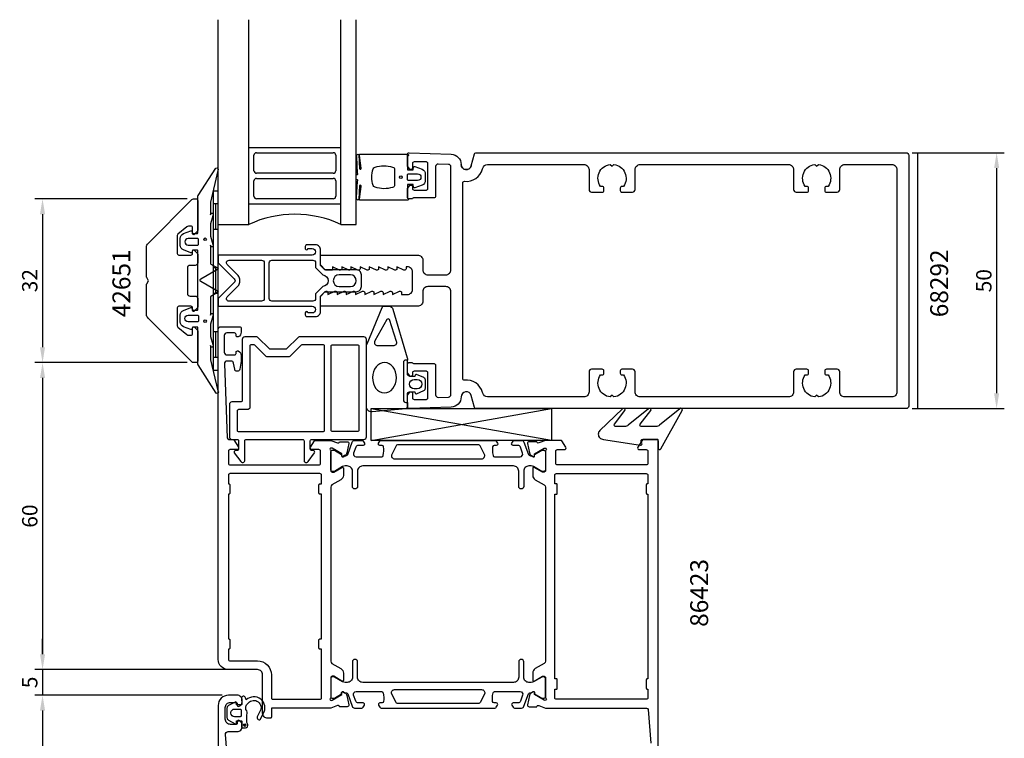
# Model space of a CAD drawing. Extents: x -111 to 81, y -209 to 51.
# Drawn here: x -111 to 81, y -89 to 51 of the extents above; entities that cross this region are included whole.
import ezdxf

# ---------------------------------------------------------------- set-up
doc = ezdxf.new("R2010")
doc.units = 0
doc.header["$LTSCALE"] = 4
doc.layers.get('Defpoints').update_dxf_attribs({"linetype": 'CONTINUOUS'})
for name, color, linetype in [('sapa_artikelnr', 4, 'CONTINUOUS'), ('sapa_fogband', 2, 'CONTINUOUS'), ('sapa_glas', 4, 'CONTINUOUS'), ('sapa_isolator', 4, 'CONTINUOUS'), ('sapa_matt', 1, 'CONTINUOUS'), ('sapa_profil', 7, 'CONTINUOUS')]:
    doc.layers.add(name, color=color, linetype=linetype)
doc.styles.add('ISO', font='isocpeur.ttf')
doc.dimstyles.new('MASKIN', dxfattribs={"dimscale": 0, "dimtxt": 3, "dimasz": 3, "dimexe": 1.5, "dimexo": 1.5, "dimgap": 1, "dimtad": 1, "dimdec": 8, "dimlfac": -1, "dimdsep": 46, "dimtxsty": 'ISO', "dimcen": -5, "dimclrd": 256, "dimclre": 256, "dimclrt": 2, "dimazin": 2, "dimtfac": 1, "dimtdec": 8, "dimtmove": 0, "dimatfit": 3, "dimfxl": 1.5, "dimtolj": 1, "dimarcsym": 0})

# ---------------------------------------------------------------- blocks, each defined once
blk = doc.blocks.new('*D124')
at = {"layer": 'Defpoints', "color": 0, "transparency": 16777216}
for p in [(-70.2, -81), (-106.83, -170), (-71.7, -170)]:
    blk.add_point(p, dxfattribs=at)
at = {"layer": 'sapa_matt', "lineweight": -2, "transparency": 16777216}
for p, q in [((-71.7, -81), (-108.33, -81)), ((-106.83, -84), (-106.83, -167)), ((-73.2, -170), (-108.33, -170))]:
    blk.add_line(p, q, dxfattribs=at)
at = {"layer": 'sapa_matt', "transparency": 16777216}
for points in [[(-107.33, -84), (-106.33, -84), (-106.83, -81)], [(-107.33, -167), (-106.33, -167), (-106.83, -170)]]:
    blk.add_solid(points, dxfattribs=at)
at = {"layer": 'sapa_matt', "color": 2, "transparency": 16777216, "insert": (-109.33, -125.5), "char_height": 3, "attachment_point": 5, "rotation": 90, "style": 'ISO'}
blk.add_mtext('\\A1;89', dxfattribs=at)
blk = doc.blocks.new('*D123')
at = {"layer": 'Defpoints', "color": 0, "transparency": 16777216}
for p in [(-64.5, -76), (-106.83, -81), (-70.2, -81)]:
    blk.add_point(p, dxfattribs=at)
at = {"layer": 'sapa_matt', "lineweight": -2, "transparency": 16777216}
for p, q in [((-106.83, -73), (-106.83, -70)), ((-66, -76), (-108.33, -76)), ((-106.83, -76), (-106.83, -81)), ((-71.7, -81), (-108.33, -81)), ((-106.83, -84), (-106.83, -87))]:
    blk.add_line(p, q, dxfattribs=at)
at = {"layer": 'sapa_matt', "transparency": 16777216}
for points in [[(-107.33, -73), (-106.33, -73), (-106.83, -76)], [(-107.33, -84), (-106.33, -84), (-106.83, -81)]]:
    blk.add_solid(points, dxfattribs=at)
at = {"layer": 'sapa_matt', "color": 2, "transparency": 16777216, "insert": (-109.33, -78.5), "char_height": 3, "attachment_point": 5, "rotation": 90, "style": 'ISO'}
blk.add_mtext('\\A1;5', dxfattribs=at)
blk = doc.blocks.new('*D122')
at = {"layer": 'Defpoints', "color": 0, "transparency": 16777216}
for p in [(-77.05, -16), (-106.83, -76), (-64.5, -76)]:
    blk.add_point(p, dxfattribs=at)
at = {"layer": 'sapa_matt', "lineweight": -2, "transparency": 16777216}
for p, q in [((-78.55, -16), (-108.33, -16)), ((-106.83, -19), (-106.83, -73)), ((-66, -76), (-108.33, -76))]:
    blk.add_line(p, q, dxfattribs=at)
at = {"layer": 'sapa_matt', "transparency": 16777216}
for points in [[(-107.33, -19), (-106.33, -19), (-106.83, -16)], [(-107.33, -73), (-106.33, -73), (-106.83, -76)]]:
    blk.add_solid(points, dxfattribs=at)
at = {"layer": 'sapa_matt', "color": 2, "transparency": 16777216, "insert": (-109.33, -46), "char_height": 3, "attachment_point": 5, "rotation": 90, "style": 'ISO'}
blk.add_mtext('\\A1;60', dxfattribs=at)
blk = doc.blocks.new('*D121')
at = {"layer": 'Defpoints', "color": 0, "transparency": 16777216}
for p in [(-77.05, 16), (-106.83, -16), (-77.05, -16)]:
    blk.add_point(p, dxfattribs=at)
at = {"layer": 'sapa_matt', "lineweight": -2, "transparency": 16777216}
for p, q in [((-78.55, 16), (-108.33, 16)), ((-106.83, 13), (-106.83, -13)), ((-78.55, -16), (-108.33, -16))]:
    blk.add_line(p, q, dxfattribs=at)
at = {"layer": 'sapa_matt', "transparency": 16777216}
for points in [[(-107.33, 13), (-106.33, 13), (-106.83, 16)], [(-107.33, -13), (-106.33, -13), (-106.83, -16)]]:
    blk.add_solid(points, dxfattribs=at)
at = {"layer": 'sapa_matt', "color": 2, "transparency": 16777216, "insert": (-109.33, 0), "char_height": 3, "attachment_point": 5, "rotation": 90, "style": 'ISO'}
blk.add_mtext('\\A1;32', dxfattribs=at)
blk = doc.blocks.new('*D120')
at = {"layer": 'Defpoints', "color": 0, "transparency": 16777216}
for p in [(61.7, 25), (61.7, -25), (79.68, -25)]:
    blk.add_point(p, dxfattribs=at)
at = {"layer": 'sapa_matt', "lineweight": -2, "transparency": 16777216}
for p, q in [((63.2, 25), (81.18, 25)), ((79.68, 22), (79.68, -22)), ((63.2, -25), (81.18, -25))]:
    blk.add_line(p, q, dxfattribs=at)
at = {"layer": 'sapa_matt', "transparency": 16777216}
for points in [[(79.18, 22), (80.18, 22), (79.68, 25)], [(79.18, -22), (80.18, -22), (79.68, -25)]]:
    blk.add_solid(points, dxfattribs=at)
at = {"layer": 'sapa_matt', "color": 2, "transparency": 16777216, "insert": (77.18, 0), "char_height": 3, "attachment_point": 5, "rotation": 90, "style": 'ISO'}
blk.add_mtext('\\A1;50', dxfattribs=at)

msp = doc.modelspace()

# ---------------------------------------------------------------- hatches: boundary and pattern name
at = {"layer": 'sapa_profil'}
msp.add_hatch(color=2, dxfattribs=at).paths.add_polyline_path([(-67.06734003, -86.8315075, 1), (-67.56734003, -86.8315075, 1)])

# ---------------------------------------------------------------- linework, layer by layer
at = {"layer": 'sapa_fogband'}
for p, q in [((-72.5, 17.5), (-73.5, 17.5)), ((-73.5, 17.5), (-73.5, -17.5)), ((-72.5, -17.5), (-72.5, 17.5)), ((-72.5, 15), (-73.5, 15)), ((-73, 15), (-73, 10)), ((-72.5, 10), (-73.5, 10)), ((-72.5, 2.5), (-73.5, 2.5)), ((-73, 2.5), (-73, -2.5)), ((-72.5, -2.5), (-73.5, -2.5)), ((-72.5, -10), (-73.5, -10)), ((-73, -10), (-73, -15)), ((-72.5, -15), (-73.5, -15)), ((-73.5, -17.5), (-72.5, -17.5))]:
    msp.add_line(p, q, dxfattribs=at)
for points in [[(-35.5, 16.27008583, 0.2679491924), (-35.4, 16.09688075, -0.767326988), (-35.5, 15.72367567), (-44.7, 15.72367567, -0.460293709), (-44.89761069, 15.95449798), (-44.51174623, 18.42838619, 0.6910703999), (-44.8371737, 18.61303591), (-45.00896353, 15.83629774, -0.928378178), (-45.42444213, 16.26687479), (-45.22854256, 19.47609942, 0.6076316919), (-45.32309673, 19.72501379, -0.3807058011), (-45.5, 19.92367567), (-45.5, 20.22367567), (-45.5, 20.52367567, -0.3807058011), (-45.32309673, 20.72233755, 0.6076316919), (-45.22854256, 20.97125192), (-45.42186548, 24.20502869, -0.928378178), (-45.00638688, 24.63560574), (-44.8371737, 21.83431543, 0.6910703999), (-44.51174623, 22.01896515), (-44.89761069, 24.49285336, -0.460293709), (-44.7, 24.72367567), (-35.5, 24.72367567, -0.767326988), (-35.4, 24.35047059, 0.2679491924), (-35.5, 24.17726551), (-35.5, 21.67367567), (-34.4, 21.67367567), (-34.29138858, 22.18173092, -0.4364998584), (-34.02767657, 22.310141), (-32.63838285, 21.77128221, -0.3095538908), (-32, 20.83895553), (-32, 19.60839581, -0.3095538908), (-32.63838285, 18.67606913), (-34.02767657, 18.13721033, -0.4364998584), (-34.29138858, 18.26562042), (-34.4, 18.77367567), (-35.5, 18.77367567)], [(-72.53448519, -21.55178877, -0.8497079118), (-72.92142745, -22), (-76.40454076, -16.45852911, -0.2608822023), (-76.5, -16.28802624), (-76.5, -9.07, 0.4142135624), (-76.52, -9.05), (-77.5, -9.05), (-77.60861142, -9.40805525, -0.4364998584), (-77.87232343, -9.53646534), (-79.26161715, -8.99760654, -0.3095538908), (-79.9, -8.06527986), (-79.9, -6.73472014, -0.3095538908), (-79.26161715, -5.80239346), (-77.87232343, -5.26353466, -0.4364998584), (-77.60861142, -5.39194475), (-77.5, -5.75), (-76.55, -5.75, 0.4142135624), (-76.5, -5.7), (-76.5, 5.9, 0.4142135624), (-76.55, 5.95), (-77.5, 5.95), (-77.60861142, 5.59194475, -0.4364998584), (-77.87232343, 5.46353466), (-79.26161715, 6.00239346, -0.3095538908), (-79.9, 6.93472014), (-79.9, 8.26527986, -0.3095538908), (-79.26161715, 9.19760654), (-77.87232343, 9.73646534, -0.4364998584), (-77.60861142, 9.60805525), (-77.5, 9.25), (-76.52, 9.25, 0.4142135624), (-76.5, 9.27), (-76.5, 16.48802624, -0.2608822023), (-76.40454076, 16.65852911), (-72.92281722, 22, -0.8497079118), (-72.53587496, 21.55178877), (-74.01266529, 15.37410019), (-74, 12.87909823), (-73.84834114, 13.17089734, -0.767326988), (-73.51596721, 12.69612145), (-74, 11.1), (-74, 8.7), (-73.51596721, 7.10387855, -0.767326988), (-73.84834114, 6.62910266), (-74, 6.92090177), (-74, 3.42867242, 0.2679491924), (-73.9, 3.25546734), (-72.61728513, 2.51489156, -0.5773502692), (-72.61728513, 2.1684814), (-75.9, 0.27320508), (-76.05, 0.18660254, 0.5773502692), (-76.05, 0.01339746), (-75.9, -0.07320508), (-72.61728513, -1.9684814, -0.5773502692), (-72.61728513, -2.31489156), (-73.9, -3.05546734, 0.2679491924), (-74, -3.22867242), (-74, -6.72090177), (-73.84834114, -6.42910266, -0.767326988), (-73.51596721, -6.90387855), (-74, -8.5), (-74, -10.9), (-73.51596721, -12.49612145, -0.767326988), (-73.84834114, -12.97089734), (-74, -12.67909823), (-73.99178577, -15.4754462)], [(-38, 18.72367567, -0.3533664768), (-38.39473684, 18.23488157, -0.1628471861), (-41.83384774, 18.28691883, -0.257215031), (-42.19046603, 18.61193722, -0.1655934221), (-42.19046603, 21.83541412, -0.257215031), (-41.83384774, 22.1604325, -0.1628471861), (-38.39473684, 22.21246976, -0.3533664768), (-38, 21.72367567)], [(-33.5, 19.57367567), (-35.3, 19.57367567, -0.4142135624), (-35.5, 19.77367567), (-35.5, 20.67367567, -0.4142135624), (-35.3, 20.87367567), (-33.5, 20.87367567, -1)], [(-76.55753464, -8.05), (-78.35753464, -8.05, -1), (-78.35753464, -6.75), (-76.55753464, -6.75, -0.4142135624), (-76.35753464, -6.95), (-76.35753464, -7.85, -0.4142135624)], [(-37.60516415, -11.88029721), (-39.02070274, -7.604218, 0.4441869665), (-39.49552253, -7.56984816), (-41.8904241, -11.76226131, 0.5537304554), (-41.30750344, -12.693294), (-38.23180605, -12.693294, 0.4917973358)], [(-36.3, -16.00339355), (-36.3, -23.30339355, 0.4142135624), (-35.8, -23.80339355), (-35.5, -23.80339355), (-35.5, -22.20339355, -0.4142135624), (-35, -21.70339355), (-34.05857458, -21.70339355), (-33.99111467, -21.95515736, 0.474057181), (-33.70883209, -22.08245123), (-32.26262595, -21.46235072, 0.2846003776), (-31.9853695, -21.01470654), (-31.9853695, -19.39208056, 0.2846003776), (-32.26262595, -18.94443639), (-33.70883209, -18.32433588, 0.474057181), (-33.99111467, -18.45162975), (-34.05857458, -18.70339355), (-35, -18.70339355, -0.4142135624), (-35.5, -18.20339355), (-35.5, -15.50339355), (-35.8, -15.50339355, 0.4142135624)], [(-34.1853695, -19.30339355), (-33.5853695, -19.30339355, -1), (-33.5853695, -21.10339355), (-34.1853695, -21.10339355, -1)], [(13.06077395, -28.5), (10.22745498, -28.5, -0.5773502692), (9.96764736, -28.05), (12.10936157, -25.3936505, 0.876976463), (11.63742192, -25.03151847), (7.66760841, -28.20710678, -0.1989123674), (6.96050163, -28.5), (5.2095455, -28.5, -0.5773502692), (4.94973788, -28.05), (7.03078593, -25.39451926, 0.876976463), (6.55884627, -25.03238722), (2.09289322, -29.28296143, 0.1989123674), (1.8, -29.99006821), (1.8, -30, 0.4142135624), (2.8, -31), (10.0349925, -32.1640846, 0.6261632875), (10.34484943, -31.7221178), (10.19121144, -31.44577615, -0.5719685713), (10.45341234, -31), (13.2, -31, -0.4142135624), (13.5, -31.3), (13.5, -32.7, 0.7754026415), (14.062792, -32.84470787), (18.21642567, -25.38455097, 0.8680589103), (17.74150164, -25.02771107), (13.76788073, -28.20710678, -0.1989123674)]]:
    msp.add_lwpolyline(points, format="xyb", close=True, dxfattribs=at)
for points in [[(-76.35753464, 7.15), (-76.35753464, 8.05, 0.4142135624), (-76.55753464, 8.25), (-78.35753464, 8.25, 1), (-78.35753464, 6.95), (-76.55753464, 6.95, 0.4142135624), (-76.35753464, 7.15), (-76.35753464, 7.9)], [(-35.8, -23.80339355), (-35.5, -23.80339355), (-35.5, -24.71555372, -0.4027293761), (-35.78819264, -25.01532127), (-42.42399551, -25.63547261, -0.4366759199), (-43.5, -24.63836513), (-43.5, -12.76316552, -0.1134871727), (-43.39956892, -12.32638668), (-40.44088966, -5.22132492, -0.2866770623), (-40.09093157, -5.00206637), (-39.09808839, -5.00206637, -0.3386584782), (-38.325942, -5.59280587), (-35.54614406, -15.05021069, -0.0644539214), (-35.5, -15.40668522), (-35.5, -15.50339355)]]:
    msp.add_lwpolyline(points, format="xyb", dxfattribs=at)
for centre, radius in [((-36.8, 20.22367567), 0.25495098), ((-75.05753464, 8.1), 0.25), ((-75.05753464, -7.9), 0.25)]:
    msp.add_circle(centre, radius, dxfattribs=at)
at = {"layer": 'sapa_fogband', "extrusion": (0, 0, -1)}
msp.add_ellipse((-39.99057672, -18.95755984), major_axis=(0.02954587, 2.9684415), ratio=0.7889601238, start_param=3.1415926536, end_param=9.4247779608, dxfattribs=at)
at = {"layer": 'sapa_glas'}
for p, q in [((-72.5, 11), (-72.5, 51)), ((-66.5, 11), (-66.5, 51)), ((-48.5, 11), (-48.5, 51)), ((-45.5, 11), (-45.5, 51)), ((-66.5, 26), (-48.5, 26)), ((-66.5, 26), (-48.5, 26)), ((-65.5, 21.5), (-65.5, 24.5)), ((-65, 25), (-50, 25)), ((-49.5, 24.5), (-49.5, 21.5)), ((-65.5, 16.5), (-65.5, 19.5)), ((-50, 21), (-65, 21)), ((-65, 20), (-50, 20)), ((-49.5, 19.5), (-49.5, 16.5)), ((-50, 16), (-65, 16)), ((-66.5, 15), (-48.5, 15)), ((-72.5, 11), (-66.5, 11)), ((-48.5, 11), (-45.5, 11))]:
    msp.add_line(p, q, dxfattribs=at)
for centre, radius, start, end in [((-65, 24.5), 0.5, 90, 180), ((-50, 24.5), 0.5, 0, 90), ((-65, 21.5), 0.5, 180, 270), ((-50, 21.5), 0.5, 270, 0), ((-65, 19.5), 0.5, 90, 180), ((-50, 19.5), 0.5, 0, 90), ((-65, 16.5), 0.5, 180, 270), ((-50, 16.5), 0.5, 270, 0), ((-57.5, -8.47693309), 21.45578995, 65.1990462279, 114.8009537721)]:
    msp.add_arc(centre, radius, start, end, dxfattribs=at)
at = {"layer": 'sapa_isolator'}
for p, q in [((-42.5786806, -25.00001784), (-7.33698324, -25.00001784)), ((-42.5786806, -31.1946416), (-42.5786806, -25.00001784)), ((-42.5786806, -31.1946416), (-7.33698324, -25.00001784)), ((-7.33698324, -31.21660514), (-42.5786806, -25.01122891)), ((-7.33698324, -25.00001784), (-7.33698324, -31.1946416)), ((-7.33698324, -31.20001784), (-42.5786806, -31.1946416))]:
    msp.add_line(p, q, dxfattribs=at)
at = {"layer": 'sapa_profil'}
msp.add_line((64.2009397, 25), (64.2009397, -25), dxfattribs=at)
at = {"layer": 'sapa_profil', "flags": 128}
msp.add_lwpolyline([(-23.03407417, 22.44118095, -0.876976463), (-25, 22.7, 0.876976463), (-23.03407417, 22.44118095), (-22.40802033, 24.77764571, -0.3394542589), (-22.11824258, 25), (62, 25, -0.4142135624), (62.5, 24.5), (62.5, -24.5, -0.4142135624), (62, -25), (-22.11824258, -25, -0.3394542589), (-22.40802033, -24.77764571), (-23.03407417, -22.44118095, 0.876976463), (-25, -22.7), (-25, -22.71261346, -0.4040262258), (-26.93020101, -24.71139512), (-35.18953015, -24.99981725, -0.4244748162), (-35.5, -24.7), (-35.5, -22.4), (-35.03507658, -21.81361598, -0.7105995016), (-34.5, -22), (-34.5, -22.9, 0.4142135624), (-34.2, -23.2), (-31.8, -23.2, 0.4142135624), (-31.5, -22.9), (-31.5, -18, 0.4142135624), (-31.8, -17.7), (-34.2, -17.7, 0.4142135624), (-34.5, -18), (-34.5, -18.4, -0.7105995016), (-35.03507658, -18.58638402), (-35.5, -18), (-35.5, -16.3, -0.4142135624), (-35.2, -16), (-34.6472136, -16, -0.2134217653), (-34.4236068, -16.1, 0.2134217653), (-34.2, -16.2), (-30.3, -16.2, -0.4142135624), (-30, -16.5), (-30, -22.29961062, 0.4244748162), (-29.48255025, -22.79930603), (-27.48255025, -22.72946449, 0.4040262258), (-27, -22.22976908), (-27, -2.15, 0.4142135624), (-28, -1.15), (-31.5, -1.15, 0.4142135624), (-32.5, -2.15), (-32.5, -4, -0.4142135624), (-33.5, -5), (-52.2, -5, -0.4142135624), (-52.5, -4.7), (-52.5, -3.07573593), (-51.56213203, -2.13786797, -0.6681786379), (-51.05, -2.35), (-51.05, -2.7), (-49.6737654, -2.0767197, -0.5450207774), (-49.25, -2.35), (-49.25, -2.7), (-47.8737654, -2.0767197, -0.5450207774), (-47.45, -2.35), (-47.45, -2.7), (-46.0737654, -2.0767197, -0.5450207774), (-45.65, -2.35), (-45.65, -2.7), (-44.2737654, -2.0767197, -0.5450207774), (-43.85, -2.35), (-43.85, -2.7), (-42.4737654, -2.0767197, -0.5450207774), (-42.05, -2.35), (-42.05, -2.7), (-40.6737654, -2.0767197, -0.5450207774), (-40.25, -2.35), (-40.25, -2.7), (-38.8737654, -2.0767197, -0.5450207774), (-38.45, -2.35), (-38.45, -2.7), (-37.0737654, -2.0767197, -0.5450207774), (-36.65, -2.35), (-36.65, -2.7), (-35.5, -2.7, 0.4142135624), (-34.5, -1.7), (-34.5, 1.7, 0.4142135624), (-35.5, 2.7), (-35.75, 2.7), (-35.75, 2.35, -0.5450207774), (-36.1737654, 2.0767197), (-37.55, 2.7), (-37.55, 2.35, -0.5450207774), (-37.9737654, 2.0767197), (-39.35, 2.7), (-39.35, 2.35, -0.5450207774), (-39.7737654, 2.0767197), (-41.15, 2.7), (-41.15, 2.35, -0.5450207774), (-41.5737654, 2.0767197), (-42.95, 2.7), (-42.95, 2.35, -0.5450207774), (-43.3737654, 2.0767197), (-44.75, 2.7), (-44.75, 2.35, -0.5450207774), (-45.1737654, 2.0767197), (-46.55, 2.7), (-46.55, 2.35, -0.5450207774), (-46.9737654, 2.0767197), (-48.35, 2.7), (-48.35, 2.35, -0.5450207774), (-48.7737654, 2.0767197), (-50.15, 2.7), (-50.15, 2.05), (-51.35, 2.05, -0.1989123674), (-51.56213203, 2.13786797), (-52.5, 3.07573593), (-52.5, 4.7, -0.4142135624), (-52.2, 5), (-33.5, 5, -0.4142135624), (-32.5, 4), (-32.5, 2.15, 0.4142135624), (-31.5, 1.15), (-28, 1.15, 0.4142135624), (-27, 2.15), (-27, 22.22976908, 0.4040262258), (-27.48255025, 22.72946449), (-29.48255025, 22.79930603, 0.4244748162), (-30, 22.29961062), (-30, 16.5, -0.4142135624), (-30.3, 16.2), (-34.2, 16.2, 0.2134217653), (-34.4236068, 16.1, -0.2134217653), (-34.6472136, 16), (-35.2, 16, -0.4142135624), (-35.5, 16.3), (-35.5, 18), (-35.03507658, 18.58638402, -0.7105995016), (-34.5, 18.4), (-34.5, 18, 0.4142135624), (-34.2, 17.7), (-31.8, 17.7, 0.4142135624), (-31.5, 18), (-31.5, 22.9, 0.4142135624), (-31.8, 23.2), (-34.2, 23.2, 0.4142135624), (-34.5, 22.9), (-34.5, 22, -0.7105995016), (-35.03507658, 21.81361598), (-35.5, 22.4), (-35.5, 24.7, -0.4244748162), (-35.18953015, 24.99981725), (-26.93020101, 24.71139512, -0.4040262258), (-25, 22.71261346), (-25, 22.7), (-25, 22.71261346)], format="xyb", dxfattribs=at)
msp.add_lwpolyline([(59.2, 22.7, -0.4142135624), (60.2, 21.7), (60.2, -21.7, -0.4142135624), (59.2, -22.7), (50, -22.7, -0.4142135624), (49, -21.7), (49, -17.8, 0.4142135624), (48.5, -17.3), (46.4, -17.3, 0.4142135624), (46.1, -17.6), (46.1, -18.1, 0.4142135624), (46.4, -18.4), (46.73662692, -18.4, -0.5643553431), (44.87439504, -22.72439504), (44.5, -22.35), (44.12560496, -22.72439504, -0.5643553431), (42.26337308, -18.4), (42.6, -18.4, 0.4142135624), (42.9, -18.1), (42.9, -17.6, 0.4142135624), (42.6, -17.3), (40.5, -17.3, 0.4142135624), (40, -17.8), (40, -21.7, -0.4142135624), (39, -22.7), (10, -22.7, -0.4142135624), (9, -21.7), (9, -17.8, 0.4142135624), (8.5, -17.3), (6.4, -17.3, 0.4142135624), (6.1, -17.6), (6.1, -18.1, 0.4142135624), (6.4, -18.4), (6.73662692, -18.4, -0.5643553431), (4.87439504, -22.72439504), (4.5, -22.35), (4.12560496, -22.72439504, -0.5643553431), (2.26337308, -18.4), (2.6, -18.4, 0.4142135624), (2.9, -18.1), (2.9, -17.6, 0.4142135624), (2.6, -17.3), (0.5, -17.3, 0.4142135624), (0, -17.8), (0, -21.7, -0.4142135624), (-1, -22.7), (-19.81626162, -22.7, -0.3394542589), (-20.78218744, -21.95881905), (-20.81244477, -21.84589715, 0.3708012337), (-24.36666667, -19.42043363, -0.4472135955), (-24.7, -19.12229124), (-24.7, 19.12229124, -0.4472135955), (-24.36666667, 19.42043363, 0.3708012337), (-20.81244477, 21.84589715), (-20.78218744, 21.95881905, -0.3394542589), (-19.81626162, 22.7), (-1, 22.7, -0.4142135624), (0, 21.7), (0, 17.8, 0.4142135624), (0.5, 17.3), (2.6, 17.3, 0.4142135624), (2.9, 17.6), (2.9, 18.1, 0.4142135624), (2.6, 18.4), (2.26337308, 18.4, -0.5643553431), (4.12560496, 22.72439504), (4.5, 22.35), (4.87439504, 22.72439504, -0.5643553431), (6.73662692, 18.4), (6.4, 18.4, 0.4142135624), (6.1, 18.1), (6.1, 17.6, 0.4142135624), (6.4, 17.3), (8.5, 17.3, 0.4142135624), (9, 17.8), (9, 21.7, -0.4142135624), (10, 22.7), (39, 22.7, -0.4142135624), (40, 21.7), (40, 17.8, 0.4142135624), (40.5, 17.3), (42.6, 17.3, 0.4142135624), (42.9, 17.6), (42.9, 18.1, 0.4142135624), (42.6, 18.4), (42.26337308, 18.4, -0.5643553431), (44.12560496, 22.72439504), (44.5, 22.35), (44.87439504, 22.72439504, -0.5643553431), (46.73662692, 18.4), (46.4, 18.4, 0.4142135624), (46.1, 18.1), (46.1, 17.6, 0.4142135624), (46.4, 17.3), (48.5, 17.3, 0.4142135624), (49, 17.8), (49, 21.7, -0.4142135624), (50, 22.7)], format="xyb", close=True, dxfattribs=at)
at = {"layer": 'sapa_profil'}
for points in [[(-77.29289322, -16, -0.1989123674), (-77.64644661, -15.85355339), (-86.20710678, -7.29289322, -0.1989123674), (-86.5, -6.58578644), (-86.5, -0.77320508, -0.1316524976), (-86.45980762, -0.62320508), (-86.1, 0), (-86.45980762, 0.62320508, -0.1316524976), (-86.5, 0.77320508), (-86.5, 6.58578644, -0.1989123674), (-86.20710678, 7.29289322), (-77.64644661, 15.85355339, -0.1989123674), (-77.29289322, 16), (-76.8, 16, -0.4142135624), (-76.5, 15.7), (-76.5, 9.82426407, -0.1989123674), (-76.58786797, 9.61213203), (-77.15857864, 9.04142136, -0.6681786379), (-77.5, 9.18284271), (-77.5, 10.35, 0.4142135624), (-77.8, 10.65), (-78.31801488, 10.65, 0.1763269807), (-78.63940869, 10.53302222), (-80.39283628, 9.06172177, 0.2216946626), (-80.5, 8.83190844), (-80.5, 5.3, 0.4142135624), (-80.2, 5), (-77.8, 5, 0.4142135624), (-77.5, 5.3), (-77.5, 5.81715729, -0.6681786379), (-77.15857864, 5.95857864), (-76.58786797, 5.38786797, -0.1989123674), (-76.5, 5.17573593), (-76.5, 3.5, -0.4142135624), (-77, 3), (-78, 3, 0.4142135624), (-78.5, 2.5), (-78.5, -2.5, 0.4142135624), (-78, -3), (-77, -3, -0.4142135624), (-76.5, -3.5), (-76.5, -5.17573593, -0.1989123674), (-76.58786797, -5.38786797), (-77.15857864, -5.95857864, -0.6681786379), (-77.5, -5.81715729), (-77.5, -5.3, 0.4142135624), (-77.8, -5), (-80.2, -5, 0.4142135624), (-80.5, -5.3), (-80.5, -8.83190844, 0.2216946626), (-80.39283628, -9.06172177), (-78.63940869, -10.53302222, 0.1763269807), (-78.31801488, -10.65), (-77.8, -10.65, 0.4142135624), (-77.5, -10.35), (-77.5, -9.18284271, -0.6681786379), (-77.15857864, -9.04142136), (-76.58786797, -9.61213203, -0.1989123674), (-76.5, -9.82426407), (-76.5, -15.7, -0.4142135624), (-76.8, -16)], [(-50.5, -33.24648543), (-50.5, -37.09927184, 0.4142135624), (-50.2, -37.39927184), (-49.9, -37.39927184), (-48.3, -36.4755114, -0.5773502692), (-48, -36.64871649), (-48, -38.03435713, -0.2679491924), (-48.5, -38.90038254), (-50.25, -39.91074551, 0.2679491924), (-50.5, -40.34375821), (-50.5, -74.35624179, 0.2679491924), (-50.25, -74.78925449), (-48.5, -75.79961746, -0.2679491924), (-48, -76.66564287), (-48, -78.05128351, -0.5773502692), (-48.3, -78.2244886), (-49.9, -77.30072816), (-50.2, -77.30072816, 0.4142135624), (-50.5, -77.60072816), (-50.5, -81.45351457, -0.2134217653), (-50.6, -81.67712137, 0.7625858545), (-50.4154208, -82.00744745), (-50.2240378, -81.94937381), (-48.3381941, -80.86480936), (-48.34875547, -80.54305164, -0.5773502692), (-48.05459917, -80.3600979), (-47.76991689, -80.51223181, -0.2216946626), (-47.36410798, -81.05311164), (-46.98266139, -82.86634211, -0.4769755327), (-47.28491421, -83.23799898), (-48.78801529, -83.23791538), (-48.8025337, -83.19006963, 0.4142135624), (-49.17671866, -82.99010558), (-50.49595166, -83.5), (-61.89999992, -83.5, 0.4142135624), (-62.09999992, -83.7), (-62.09999992, -85.3, -0.4142135624), (-62.29999992, -85.5), (-62.79999992, -85.5, -0.4142135624), (-63.79999992, -84.5), (-63.79999992, -76.99999925, 0.4142135624), (-64.79999917, -76), (-70.5, -76, -0.4142135624), (-72.5, -74), (-72.5, -9.5, -0.414214), (-72, -9), (-68.3, -9, -0.414214), (-68, -9.3), (-68, -10.067545, -0.28969), (-68.571428, -10.971053, -0.55076), (-69, -10.7), (-69, -10.5, 0.414214), (-69.3, -10.2), (-70.8, -10.2, 0.414214), (-71.3, -10.7), (-71.3, -14, 0.414214), (-70.8, -14.5), (-69.3, -14.5, 0.414214), (-69, -14.2), (-69, -14, -0.55076), (-68.571428, -13.728948, -0.28969), (-68, -14.632456), (-68, -15.629927, -0.043661), (-68.007596, -15.716752), (-68.284442, -17.286824, -0.8391), (-69.26925, -17.286824), (-69.476195, -16.113176, 0.36397), (-69.968599, -15.7), (-70.78, -15.7, 0.437328), (-71.278469, -16.239095), (-70.71167051, -30.71215327, 0.4023941355), (-70.41191678, -31), (-69.611383, -31, -0.259681), (-69.441352, -31.094693), (-68.544953, -32.54204, -0.587703), (-68.8, -33), (-70.2, -33, 0.414214), (-70.5, -33.3), (-70.5, -35.7, 0.414214), (-70.2, -36), (-52.8, -36, 0.414214), (-52.5, -35.7), (-52.5, -33.3, 0.414214), (-52.8, -33), (-54.2, -33, -0.5920054161), (-54.45300851, -32.53879666), (-53.65895548, -31.29253101, -0.2562769853), (-53.49028297, -31.2), (-50.49595166, -31.2), (-49.17671866, -31.70989442, 0.4142135624), (-48.8025337, -31.50993037), (-48.78801529, -31.46208462), (-47.28491421, -31.46200102, -0.4769755327), (-46.98266139, -31.83365789), (-47.36410798, -33.64688836, -0.2216946626), (-47.76991689, -34.18776819), (-48.05459917, -34.3399021, -0.5773502692), (-48.34875547, -34.15694836), (-48.3381941, -33.83519064), (-50.2240378, -32.75062619), (-50.4154208, -32.69255255, 0.7625858545), (-50.6, -33.02287863, -0.2134217653)], [(-52.6, -71.99999996, -0.4142135624), (-52.8, -71.79999996), (-52.8, -70.19999996, -0.4142135624), (-52.6, -69.99999996), (-52.29999992, -69.99999996), (-52.29999992, -41.7), (-52.6, -41.7, -0.4142135624), (-52.8, -41.5), (-52.8, -39.9, -0.4142135624), (-52.6, -39.7), (-52.29999992, -39.7), (-52.29999992, -38, 0.4142135624), (-52.59999992, -37.7), (-70.2, -37.7, 0.4142135624), (-70.5, -38), (-70.5, -39.7), (-70.4, -39.7, -0.4142135624), (-70.2, -39.9), (-70.2, -41.5, -0.4142135624), (-70.4, -41.7), (-70.5, -41.7), (-70.5, -69.99999996), (-70.4, -69.99999996, -0.4142135624), (-70.2, -70.19999996), (-70.2, -71.79999996, -0.4142135624), (-70.4, -71.99999996), (-70.5, -71.99999996), (-70.5, -74, 0.4142135624), (-70.2, -74.3), (-64.79999917, -74.3, -0.4142135624), (-62.09999992, -76.99999925), (-62.09999992, -81.5, 0.4142135624), (-61.79999992, -81.8), (-52.59999992, -81.8, 0.4142135624), (-52.29999992, -81.5), (-52.29999992, -71.99999996)], [(-6.4, -79.8, 0.4142135624), (-6.2, -79.6), (-6.2, -78, 0.4142135624), (-6.4, -77.8), (-6.70000008, -77.8), (-6.70000008, -41.7), (-6.4, -41.7, 0.4142135624), (-6.2, -41.5), (-6.2, -39.9, 0.4142135624), (-6.4, -39.7), (-6.70000008, -39.7), (-6.70000008, -38, -0.4142135624), (-6.40000008, -37.7), (11.2, -37.7, -0.4142135624), (11.5, -38), (11.5, -39.7), (11.4, -39.7, 0.4142135624), (11.2, -39.9), (11.2, -41.5, 0.4142135624), (11.4, -41.7), (11.5, -41.7), (11.5, -77.8), (11.4, -77.8, 0.4142135624), (11.2, -78), (11.2, -79.6, 0.4142135624), (11.4, -79.8), (11.5, -79.8), (11.5, -81.5, -0.4142135624), (11.2, -81.8), (-6.40000008, -81.8, -0.4142135624), (-6.70000008, -81.5), (-6.70000008, -79.8)]]:
    msp.add_lwpolyline(points, format="xyb", close=True, dxfattribs=at)
at = {"layer": 'sapa_profil', "color": 4}
for points in [[(-54.11, -5, -1), (-54.11, -6.3), (-54.96, -6.3), (-54.96, -6.25, 1), (-55.46, -6.25), (-55.46, -6.7, 0.4142135624), (-55.16, -7), (-53.46, -7, 0.4225789089), (-52.5, -6), (-52.5, -3), (-51.65, -2.15), (-45.5, -2.15, 0.4142135624), (-44.5, -1.15), (-44.5, 1.15, 0.4142135624), (-45.5, 2.15), (-51.65, 2.15), (-52.5, 3), (-52.5, 6, 0.4225789089), (-53.46, 7), (-55.16, 7, 0.4142135624), (-55.46, 6.7), (-55.46, 6.25, 1), (-54.96, 6.25), (-54.96, 6.3), (-54.11, 6.3, -1), (-54.11, 5), (-67.05083215, 5), (-72.5, 5), (-72.5, 3.5), (-69.35355339, 0.35355339, -0.4142135624), (-69.35355339, -0.35355339), (-72.5, -3.5), (-72.5, -5), (-67.05083215, -5), (-54.41, -5)], [(-64, -4), (-67.05083215, -4), (-70.37867966, -4, -0.6681786379), (-70.73223305, -3.14644661), (-68.58578644, -1.00000001, 0.198912368), (-68.29289322, -0.29289323), (-68.29289322, 0.29289321, 0.1989123668), (-68.58578644, 0.99999999), (-70.73223305, 3.14644661, -0.6681786379), (-70.37867966, 4), (-67.05083215, 4), (-64, 4, -0.4142135624), (-63.5, 3.5), (-63.5, -3.5, -0.4142135624)], [(-53.46, 2.58578644), (-52.06074463, 1.14653106, -0.9251773978), (-52.06074463, -1.14653106), (-53.46, -2.58578644), (-53.46, -3.5, -0.4142135624), (-53.96, -4), (-62, -4, -0.4142135624), (-62.5, -3.5), (-62.5, 3.5, -0.4142135624), (-62, 4), (-53.96, 4, -0.4142135624), (-53.46, 3.5)], [(-48.85, -1.15), (-46.65, -1.15, 1), (-46.65, 1.15), (-48.85, 1.15, 1)], [(-56.67573576, -11, 0.1989123674), (-56.88786779, -11.08786797), (-59.11213186, -13.31213204, -0.1989123674), (-59.3242639, -13.4), (-62.27573576, -13.4, -0.1989123674), (-62.48786779, -13.31213204), (-64.71213186, -11.08786797, 0.1989123674), (-64.9242639, -11), (-67.29999983, -11, 0.4142135624), (-67.79999983, -11.5), (-67.79999983, -23.4, -0.4142135624), (-68.09999983, -23.7), (-69.79999983, -23.7, 0.4142135624), (-70.29999983, -24.2), (-70.29999983, -30.5, 0.4142135624), (-69.79999983, -31), (-68.79999983, -31, -0.4142135624), (-68.49999983, -31.3), (-68.49999983, -32.9, -0.4142135624), (-68.79999983, -33.2), (-69.09999983, -33.2, 0.5923377296), (-69.35284991, -33.66145227), (-68.07579064, -35.36145227, 0.2560149539), (-67.82294056, -35.5), (-67.59999983, -35.5, 0.4142135624), (-67.29999983, -35.2), (-67.29999983, -31.3, -0.4142135624), (-66.99999983, -31), (-55.99999983, -31, -0.4142135624), (-55.69999983, -31.3), (-55.69999983, -35.2, 0.4142135624), (-55.39999983, -35.5), (-55.1770591, -35.5, 0.2560149539), (-54.92420901, -35.36145227), (-53.64714975, -33.66145227, 0.5923377296), (-53.89999983, -33.2), (-54.19999983, -33.2, -0.4142135624), (-54.49999983, -32.9), (-54.49999983, -31.3, -0.4142135624), (-54.19999983, -31), (-43.99999983, -31, 0.4142135624), (-43.49999983, -30.5), (-43.49999983, -11.5, 0.4142135624), (-43.99999983, -11)], [(-58.70294355, -14.9), (-62.8970561, -14.9, -0.1989123674), (-63.10918814, -14.81213204), (-65.33345221, -12.58786797, 0.1989123674), (-65.54558424, -12.5), (-65.99999983, -12.5, 0.4142135624), (-66.29999983, -12.8), (-66.29999983, -24.7, -0.4142135624), (-66.79999983, -25.2), (-68.49999983, -25.2, 0.4142135624), (-68.79999983, -25.5), (-68.79999983, -29.2, 0.4142135624), (-68.49999983, -29.5), (-52.0065767, -29.5, 0.4142135624), (-51.7065767, -29.2), (-51.7065767, -12.8, 0.4142135624), (-52.0065767, -12.5), (-56.05441542, -12.5, 0.1989123674), (-56.26654745, -12.58786797), (-58.49081152, -14.81213204, -0.1989123674)], [(-45.29999983, -29.5), (-50.1065767, -29.5, -0.4142135624), (-50.4065767, -29.2), (-50.4065767, -12.8, -0.4142135624), (-50.1065767, -12.5), (-45.29999983, -12.5, -0.4142135624), (-44.99999983, -12.8), (-44.99999983, -29.2, -0.4142135624)], [(-15.08238881, -31.74316849), (-14.81836554, -31.33660829, -0.2539676465), (-14.56676437, -31.2), (-13.18526478, -31.2, -0.3152987889), (-12.71541847, -31.52898993), (-11.81974953, -33.98982012, 0.2694959974), (-11.58823048, -34.18295209, 0.061268638), (-11.29555505, -34.19653546), (-10.94613687, -34.39827214, 0.5773502692), (-10.63113687, -34.21640681), (-10.63113687, -33.94929228), (-9.23260917, -33.14060882, -0.1318219889), (-9.08243607, -33.10031642), (-8.9, -33.10031642, -0.4142135624), (-8.5, -33.50031642), (-8.5, -36.90031642, -0.4142135624), (-8.9, -37.30031642), (-9.07961524, -37.30031642, -0.1316524976), (-9.22961524, -37.26012404), (-10.83375314, -36.3339746, 0.1316524976), (-11.33375314, -36.2), (-11.75, -36.2, 0.4142135624), (-12.75, -37.2), (-12.75, -40.2, -0.999999683), (-13.75, -40.2), (-13.75, -37.2, 0.4142135624), (-14.75, -36.2), (-44.25, -36.2, 0.4142135624), (-45.25, -37.2), (-45.25, -40.2, -1), (-46.25, -40.2), (-46.25, -37.2, 0.4142135624), (-47.25, -36.2), (-47.66624686, -36.2, 0.1316524976), (-48.16624686, -36.3339746), (-49.77038476, -37.26012404, -0.1316524976), (-49.92038476, -37.30031642), (-50.1, -37.30031642, -0.4142135624), (-50.5, -36.90031642), (-50.5, -33.50031642, -0.4142135624), (-50.1, -33.10031642), (-49.91756393, -33.10031642, -0.1318219889), (-49.76739083, -33.14060882), (-48.36886313, -33.94929228), (-48.36886313, -34.21640681, 0.5773502692), (-48.05386313, -34.39827214), (-47.70444495, -34.19653546, 0.0612687674), (-47.41176952, -34.18295209, 0.2694959974), (-47.18025047, -33.98982012), (-46.28458153, -31.52898993, -0.3152987889), (-45.81473522, -31.2), (-44.43323563, -31.2, -0.2539676465), (-44.18163446, -31.33660829), (-43.91761118, -31.74316849, -0.5862177598), (-44.173353, -32.2), (-45.11452768, -32.2, 0.3152987889), (-45.58437399, -32.52898993), (-46.02113827, -33.72898993, 0.5205670506), (-45.55129196, -34.4), (-40.53485102, -34.4, 0.3702522326), (-40.23832766, -34.14554005, 0.098236533), (-40.1478749, -32.45785327, 0.3735060175), (-40.44489957, -32.2), (-40.873353, -32.2, -0.5920056181), (-41.12636176, -31.7387965), (-40.86517768, -31.33660829, -0.2539676465), (-40.61357651, -31.2), (-18.38642349, -31.2, -0.2539676465), (-18.13482232, -31.33660829), (-17.87363824, -31.7387965, -0.5920055144), (-18.126647, -32.2), (-18.55510048, -32.19999997, 0.3735060175), (-18.85212514, -32.45785325, 0.0355900684), (-18.89601871, -33.07372683, 0.0624282004), (-18.76167239, -34.14554002, 0.3702522326), (-18.46514902, -34.39999997), (-13.44870804, -34.4, 0.5205670506), (-12.97886173, -33.72898993), (-13.41562601, -32.52898993, 0.3152987889), (-13.88547232, -32.2), (-14.826647, -32.2, -0.5862175119), (-15.08238893, -31.74316867, 0.0000002085)], [(-15.08238881, -82.95683151), (-14.81836554, -83.36339171, 0.2539676465), (-14.56676437, -83.5), (-13.18526478, -83.5, 0.3152987889), (-12.71541847, -83.17101007), (-11.81974953, -80.71017988, -0.2694959974), (-11.58823048, -80.51704791, -0.061268638), (-11.29555505, -80.50346454), (-10.94613687, -80.30172786, -0.5773502692), (-10.63113687, -80.48359319), (-10.63113687, -80.75070772), (-9.23260917, -81.55939118, 0.1318219889), (-9.08243607, -81.59968358), (-8.9, -81.59968358, 0.4142135624), (-8.5, -81.19968358), (-8.5, -77.79968358, 0.4142135624), (-8.9, -77.39968358), (-9.07961524, -77.39968358, 0.1316524976), (-9.22961524, -77.43987596), (-10.83375314, -78.3660254, -0.1316524976), (-11.33375314, -78.5), (-11.75, -78.5, -0.4142135624), (-12.75, -77.5), (-12.75, -74.5, 0.999999683), (-13.75, -74.5), (-13.75, -77.5, -0.4142135624), (-14.75, -78.5), (-44.25, -78.5, -0.4142135624), (-45.25, -77.5), (-45.25, -74.5, 1), (-46.25, -74.5), (-46.25, -77.5, -0.4142135624), (-47.25, -78.5), (-47.66624686, -78.5, -0.1316524976), (-48.16624686, -78.3660254), (-49.77038476, -77.43987596, 0.1316524976), (-49.92038476, -77.39968358), (-50.1, -77.39968358, 0.4142135624), (-50.5, -77.79968358), (-50.5, -81.19968358, 0.4142135624), (-50.1, -81.59968358), (-49.91756393, -81.59968358, 0.1318219889), (-49.76739083, -81.55939118), (-48.36886313, -80.75070772), (-48.36886313, -80.48359319, -0.5773502692), (-48.05386313, -80.30172786), (-47.70444495, -80.50346454, -0.0612687674), (-47.41176952, -80.51704791, -0.2694959974), (-47.18025047, -80.71017988), (-46.28458153, -83.17101007, 0.3152987889), (-45.81473522, -83.5), (-44.43323563, -83.5, 0.2539676465), (-44.18163446, -83.36339171), (-43.91761118, -82.95683151, 0.5862177598), (-44.173353, -82.5), (-45.11452768, -82.5, -0.3152987889), (-45.58437399, -82.17101007), (-46.02113827, -80.97101007, -0.5205670506), (-45.55129196, -80.3), (-40.53485102, -80.3, -0.3702522326), (-40.23832766, -80.55445995, -0.098236533), (-40.1478749, -82.24214673, -0.3735060175), (-40.44489957, -82.5), (-40.873353, -82.5, 0.5920056181), (-41.12636176, -82.9612035), (-40.86517768, -83.36339171, 0.2539676465), (-40.61357651, -83.5), (-18.38642349, -83.5, 0.2539676465), (-18.13482232, -83.36339171), (-17.87363824, -82.9612035, 0.5920055144), (-18.126647, -82.5), (-18.55510048, -82.50000003, -0.3735060175), (-18.85212514, -82.24214675, -0.0355900684), (-18.89601871, -81.62627317, -0.0624282004), (-18.76167239, -80.55445998, -0.3702522326), (-18.46514902, -80.30000003), (-13.44870804, -80.3, -0.5205670506), (-12.97886173, -80.97101007), (-13.41562601, -82.17101007, -0.3152987889), (-13.88547232, -82.5), (-14.826647, -82.5, 0.5862175119), (-15.08238893, -82.95683133, -0.0000002085)]]:
    msp.add_lwpolyline(points, format="xyb", close=True, dxfattribs=at)
for points in [[(-38.54932912, -33.93228109, 0.5571646429), (-38.01236862, -34.8), (-20.98763138, -34.8, 0.5571645048), (-20.45067076, -33.93228131), (-21.28137785, -32.26614066, 0.284385814), (-21.54985816, -32.1), (-37.45014184, -32.1, 0.284385814), (-37.71862215, -32.26614066), (-38.54932923, -33.93228131)], [(-38.54932912, -80.76771891, -0.5571646429), (-38.01236862, -79.9), (-20.98763138, -79.9, -0.5571645048), (-20.45067076, -80.76771869), (-21.28137785, -82.43385934, -0.284385814), (-21.54985816, -82.6), (-37.45014184, -82.6, -0.284385814), (-37.71862215, -82.43385934), (-38.54932923, -80.76771869)]]:
    msp.add_lwpolyline(points, format="xyb", dxfattribs=at)
at = {"layer": 'sapa_profil'}
msp.add_lwpolyline([(13.5, -96), (13.5, -31.2, 0.4142135624), (13.3, -31), (10.611383, -31, 0.259681), (10.441352, -31.094693), (9.544953, -32.54204, 0.587703), (9.8, -33), (11.2, -33, -0.414214), (11.5, -33.3), (11.5, -35.7, -0.414214), (11.2, -36), (-6.2, -36, -0.414214), (-6.5, -35.7), (-6.5, -33.3, -0.414214), (-6.2, -33), (-4.8, -33, 0.5920054161), (-4.54699149, -32.53879666), (-5.34104452, -31.29253101, 0.2562769853), (-5.50971702, -31.2), (-8.50404834, -31.2), (-9.82328134, -31.70989442, -0.4142135624), (-10.1974663, -31.50993037), (-10.21198471, -31.46208462), (-11.71508579, -31.46200102, 0.4769755327), (-12.01733861, -31.83365789), (-11.63589202, -33.64688836, 0.2216946626), (-11.23008311, -34.18776819), (-10.94540083, -34.3399021, 0.5773502692), (-10.65124453, -34.15694836), (-10.66180589, -33.83519064), (-8.7759622, -32.75062619), (-8.5845792, -32.69255255, -0.7625858545), (-8.4, -33.02287863, 0.2134217653), (-8.5, -33.24648543), (-8.5, -37.09927184, -0.4142135624), (-8.8, -37.39927184), (-9.1, -37.39927184), (-10.7, -36.4755114, 0.5773502692), (-11, -36.64871649), (-11, -38.03435713, 0.2679491924), (-10.5, -38.90038254), (-8.75, -39.91074551, -0.2679491924), (-8.5, -40.34375821), (-8.5, -74.35624179, -0.2679491924), (-8.75, -74.78925449), (-10.5, -75.79961746, 0.2679491924), (-11, -76.66564287), (-11, -78.05128351, 0.5773502692), (-10.7, -78.2244886), (-9.1, -77.30072816), (-8.8, -77.30072816, -0.4142135624), (-8.5, -77.60072816), (-8.5, -81.45351457, 0.2134217653), (-8.4, -81.67712137, -0.7625858545), (-8.5845792, -82.00744745), (-8.7759622, -81.94937381), (-10.66180589, -80.86480936), (-10.65124453, -80.54305164, 0.5773502692), (-10.94540083, -80.3600979), (-11.23008311, -80.51223181, 0.2216946626), (-11.63589202, -81.05311164), (-12.01733861, -82.86634211, 0.4769755327), (-11.71508579, -83.23799898), (-10.21198471, -83.23791538), (-10.1974663, -83.19006963, -0.4142135624), (-9.82328134, -82.99010558), (-8.50404834, -83.5), (11.2314784, -83.5, -0.382171209), (11.52964459, -83.76688022), (12.05548413, -90.344851, -0.446999)], format="xyb", dxfattribs=at)
at = {"layer": 'sapa_profil', "elevation": 0.1}
msp.add_lwpolyline([(-70.52964458, -95.23311978), (-71.05548412, -88.65514899, -0.446999), (-70.55854012, -88.09994899), (-68.79999999, -88.09994899, 0.414214), (-67.79999999, -87.09994899), (-67.79999999, -86.83240499, 0.28969), (-68.37142799, -85.92889699, 0.55076), (-68.79999999, -86.19994899), (-68.79999999, -86.49994899, -0.414214), (-68.99999999, -86.69994899), (-70.09999999, -86.69994899, -0.414214), (-71.09999999, -85.69994899), (-71.09999999, -83.39999999, -0.414214), (-70.09999999, -82.39999999), (-68.99999999, -82.39999999, -0.414214), (-68.79999999, -82.59999999), (-68.79999999, -82.89994899, 0.55076), (-68.37142799, -83.17100199, 0.28969), (-67.79999999, -82.26749399), (-67.79999999, -81.99999999, 0.414214), (-68.79999999, -80.99999999), (-70.49999999, -80.99999999, 0.414214), (-72.49999999, -82.99999999), (-72.49999999, -169.49999999, 0.414214)], format="xyb", dxfattribs=at)
at = {"layer": 'sapa_profil', "color": 2, "elevation": 0.1}
msp.add_lwpolyline([(-68.69171926, -85.99997449), (-68.0439537, -85.99997449, -0.4416942458), (-67.84481622, -86.21852885), (-67.93453228, -87.18142013, 0.4416942458), (-67.73539481, -87.39997449), (-67.18541247, -87.39997449, 0.5445962197), (-66.72967556, -86.69429545), (-66.89171926, -86.3352443), (-66.89171926, -84.86228506, 0.3364379235), (-67.07922608, -83.79054133), (-67.07922608, -83.22867769, -0.1919812373), (-66.9420937, -82.88469064), (-66.57061623, -82.49282371, -0.9249153595), (-64.33692141, -84.15860164), (-64.87046947, -85.24314658, 0.4184584793), (-64.46671735, -85.8298489, 0.3891337693), (-64.23862804, -85.68468201), (-63.67572299, -84.59878592, 0.8864286961), (-67.03492174, -81.92700601), (-67.15028972, -81.49644688, 0.916331174), (-67.93513793, -81.63483679), (-67.84347548, -82.68254335, -0.4400105309), (-68.04271442, -82.89997449), (-68.89171926, -82.89997449), (-68.89171926, -82.49997449, 0.5693809839), (-69.18753564, -82.32442045), (-70.47916838, -83.02938605, 0.2743878131), (-70.79171926, -83.55604819), (-70.79171926, -85.3439008, 0.2743878131), (-70.47916838, -85.87056294), (-69.18753564, -86.57552854, 0.5693809839), (-68.89171926, -86.39997449), (-68.89171926, -85.99997449), (-68.04271442, -85.99997449)], format="xyb", dxfattribs=at)
msp.add_lwpolyline([(-69.99171926, -84.49997449), (-69.99171926, -84.39997449, -0.4142135624), (-69.29171926, -83.69997449), (-68.19171926, -83.69997449, -0.4142135624), (-67.99171926, -83.89997449), (-67.99171926, -84.99997449, -0.4142135624), (-68.19171926, -85.19997449), (-69.29171926, -85.19997449, -0.4142135624)], format="xyb", close=True, dxfattribs=at)
at = {"layer": 'sapa_profil', "color": 2}
msp.add_circle((-67.31734003, -86.8315075, 0.1), 0.25, dxfattribs=at)

# ---------------------------------------------------------------- texts
at = {"layer": 'sapa_artikelnr', "char_height": 3.5, "attachment_point": 1, "rotation": 90, "style": 'ISO'}
for s, insert, width in [('42651', (-93.16492516, -7.14056794), 23.5427991757), ('68292', (66.69826996, -7.14056794), 23.5427991757), ('86423', (19.78321462, -67.63703729), 19.1181688674)]:
    msp.add_mtext(s, dxfattribs=dict(at, insert=insert, width=width))

# ---------------------------------------------------------------- dimensions: what is measured, and where the dimension line sits
at = {"layer": 'sapa_matt'}
for base, p1, p2, override, picture, middle in [((79.6815879577, -25), (61.700939698, 25), (61.700939698, -25), {"dimscale": 1}, '*D120', (77.1815879577, 0)), ((-106.8283286203, -16), (-77.0464466094, 16), (-77.0464466094, -16), {"dimscale": 1}, '*D121', (-109.3283286203, 0)), ((-106.8283286203, -76), (-77.0464466094, -16), (-64.4999468208, -76), {"dimscale": 1, "dimtmove": 1}, '*D122', (-109.3283286203, -46)), ((-106.8283286203, -81.0000000039), (-64.4999468208, -76), (-70.1999491424, -81.0000000039), {"dimscale": 1, "dimtmove": 1}, '*D123', (-109.3283286203, -78.500000002)), ((-106.8283286203, -170.0000000037), (-70.1999491424, -81.0000000039), (-71.6999476483, -170.0000000037), {"dimscale": 1, "dimtmove": 1}, '*D124', (-109.3283286203, -125.5000000038))]:
    dim = msp.add_linear_dim(base=base, p1=p1, p2=p2, angle=90, dimstyle='MASKIN', override=override, dxfattribs=at)
    dim.commit()
    dim.dimension.update_dxf_attribs({"geometry": picture, "text_midpoint": middle})

doc.saveas('drawing.dxf')
